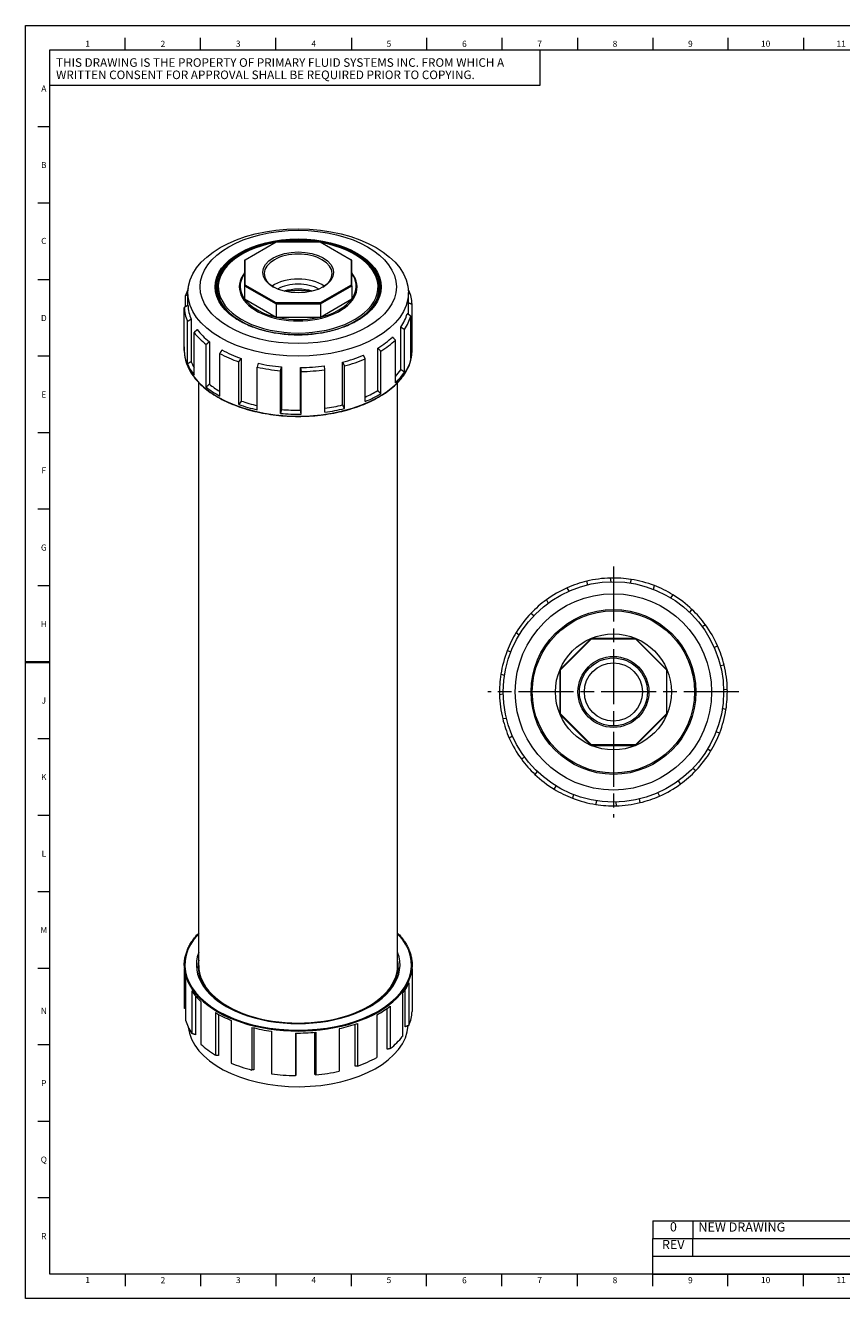
# Model space of a CAD drawing. Units: inches. Extents: x 1.2 to 66.8, y 0.5 to 42.8.
# Drawn here: x 1.2 to 27.9, y 1.2 to 42.8 of the extents above; entities that cross this region are included whole.
import ezdxf

# ---------------------------------------------------------------- set-up
doc = ezdxf.new("R2010")
doc.units = ezdxf.units.IN
doc.header["$LTSCALE"] = 4
doc.header["$MEASUREMENT"] = 0
doc.linetypes.add('CHAIN', pattern=[0.7087, 0.4724, -0.0591, 0.1181, -0.0591])
for name, color, linetype, lineweight in [('Border (ANSI)', 7, 'Continuous', 18), ('Center Mark (ANSI)', 7, 'Continuous', 18), ('Symbol (ANSI)', 7, 'Continuous', 18), ('Visible (ANSI)', 7, 'Continuous', 18), ('Visible Narrow (ANSI)', 7, 'Continuous', 18)]:
    doc.layers.add(name, color=color, linetype=linetype, lineweight=lineweight)
doc.styles.add('Note Text (ANSI)', font='Dotum.ttf')
doc.styles.add('Revision Small', font='Dotum.ttf')

# ---------------------------------------------------------------- blocks, each defined once
blk = doc.blocks.new('REVISION HISTORY')
at = {"layer": 'Symbol (ANSI)'}
for p, q in [((5.423, 0.935), (10.5, 0.935)), ((5.423, 0.935), (5.423, 0.79)), ((5.75, 0.935), (5.75, 0.79)), ((9.25, 0.935), (9.25, 0.79)), ((9.9, 0.935), (9.9, 0.79)), ((10.5, 0.935), (10.5, 0.79)), ((5.423, 0.79), (10.5, 0.79)), ((5.423, 0.645), (5.423, 0.79)), ((5.75, 0.645), (5.75, 0.79)), ((9.25, 0.645), (9.25, 0.79)), ((9.9, 0.645), (9.9, 0.79)), ((10.5, 0.645), (10.5, 0.79)), ((5.423, 0.5), (5.423, 0.645)), ((5.423, 0.645), (10.5, 0.645)), ((10.5, 0.5), (10.5, 0.645)), ((5.423, 0.5), (10.5, 0.5))]:
    blk.add_line(p, q, dxfattribs=at)
at = {"layer": 'Symbol (ANSI)', "char_height": 0.075, "attachment_point": 7, "style": 'Revision Small'}
for s, insert in [('0', (5.564, 0.825)), ('NEW DRAWING', (5.797, 0.823)), ('--', (9.519, 0.86)), ('--', (10.144, 0.86)), ('REV', (5.499, 0.68)), ('DESCRIPTION', (7.169, 0.678)), ('DATE', (9.451, 0.68)), ('NAME', (10.066, 0.68)), ('REVISION HISTORY', (7.501, 0.533))]:
    blk.add_mtext(s, dxfattribs=dict(at, insert=insert))
blk = doc.blocks.new('Borders PFS LANDSCAPE')
at = {"layer": 'Border (ANSI)'}
for p, q in [((0.3, 10.7), (16.7, 10.7)), ((0.3, 0.3), (0.3, 10.7)), ((1.115, 10.5), (1.115, 10.6)), ((1.731, 10.5), (1.731, 10.6)), ((2.346, 10.5), (2.346, 10.6)), ((2.962, 10.6), (2.962, 10.5)), ((3.577, 10.6), (3.577, 10.5)), ((4.192, 10.6), (4.192, 10.5)), ((4.808, 10.6), (4.808, 10.5)), ((5.423, 10.6), (5.423, 10.5)), ((6.038, 10.6), (6.038, 10.5)), ((6.654, 10.6), (6.654, 10.5)), ((0.5, 10.5), (16.5, 10.5)), ((0.5, 0.5), (0.5, 10.5)), ((0.5, 10.5), (4.5, 10.5)), ((0.5, 10.209), (0.5, 10.5)), ((4.5, 10.5), (4.5, 10.209)), ((4.5, 10.209), (0.5, 10.209)), ((0.4, 9.875), (0.5, 9.875)), ((0.4, 9.25), (0.5, 9.25)), ((0.4, 8.625), (0.5, 8.625)), ((0.4, 8), (0.5, 8)), ((0.4, 7.375), (0.5, 7.375)), ((0.4, 6.75), (0.5, 6.75)), ((0.4, 6.125), (0.5, 6.125)), ((0.4, 5.5), (0.5, 5.5)), ((0.4, 4.875), (0.5, 4.875)), ((0.4, 4.25), (0.5, 4.25)), ((0.4, 3.625), (0.5, 3.625)), ((0.4, 3), (0.5, 3)), ((0.4, 2.375), (0.5, 2.375)), ((0.4, 1.75), (0.5, 1.75)), ((0.4, 1.125), (0.5, 1.125)), ((16.5, 0.5), (0.5, 0.5)), ((1.115, 0.5), (1.115, 0.4)), ((1.731, 0.5), (1.731, 0.4)), ((2.346, 0.5), (2.346, 0.4)), ((2.962, 0.4), (2.962, 0.5)), ((3.577, 0.4), (3.577, 0.5)), ((4.192, 0.4), (4.192, 0.5)), ((4.808, 0.4), (4.808, 0.5)), ((5.423, 0.4), (5.423, 0.5)), ((6.038, 0.4), (6.038, 0.5)), ((6.654, 0.4), (6.654, 0.5)), ((16.7, 0.3), (0.3, 0.3))]:
    blk.add_line(p, q, dxfattribs=at)
at = {"layer": 'Border (ANSI)', "lineweight": 35}
blk.add_line((0.3, 5.5), (0.5, 5.5), dxfattribs=at)
at = {"layer": 'Border (ANSI)', "char_height": 0.05, "style": 'Note Text (ANSI)'}
for s, insert, attachment_point in [('\\fTechnic|b0|i0;\\H0.0500;1', (0.808, 10.576), 2), ('\\fTechnic|b0|i0;\\H0.0500;2', (1.423, 10.575), 2), ('\\fTechnic|b0|i0;\\H0.0500;3', (2.038, 10.576), 2), ('\\fTechnic|b0|i0;\\H0.0500;4', (2.654, 10.576), 2), ('\\fTechnic|b0|i0;\\H0.0500;5', (3.269, 10.576), 2), ('\\fTechnic|b0|i0;\\H0.0500;6', (3.885, 10.575), 2), ('\\fTechnic|b0|i0;\\H0.0500;7', (4.5, 10.576), 2), ('\\fTechnic|b0|i0;\\H0.0500;8', (5.115, 10.575), 2), ('\\fTechnic|b0|i0;\\H0.0500;9', (5.731, 10.575), 2), ('\\fTechnic|b0|i0;\\H0.0500;10', (6.346, 10.576), 2), ('\\fTechnic|b0|i0;\\H0.0500;11', (6.962, 10.576), 2), ('\\fTechnic|b0|i0;\\H0.0500;A', (0.45, 10.185), 5), ('\\fTechnic|b0|i0;\\H0.0500;B', (0.45, 9.56), 5), ('\\fTechnic|b0|i0;\\H0.0500;C', (0.45, 8.94), 5), ('\\fTechnic|b0|i0;\\H0.0500;D', (0.45, 8.31), 5), ('\\fTechnic|b0|i0;\\H0.0500;E', (0.45, 7.685), 5), ('\\fTechnic|b0|i0;\\H0.0500;F', (0.45, 7.065), 5), ('\\fTechnic|b0|i0;\\H0.0500;G', (0.45, 6.435), 5), ('\\fTechnic|b0|i0;\\H0.0500;H', (0.45, 5.81), 5), ('\\fTechnic|b0|i0;\\H0.0500;J', (0.45, 5.185), 5), ('\\fTechnic|b0|i0;\\H0.0500;K', (0.45, 4.56), 5), ('\\fTechnic|b0|i0;\\H0.0500;L', (0.45, 3.935), 5), ('\\fTechnic|b0|i0;\\H0.0500;M', (0.45, 3.31), 5), ('\\fTechnic|b0|i0;\\H0.0500;N', (0.45, 2.65), 5), ('\\fTechnic|b0|i0;\\H0.0500;P', (0.45, 2.06), 5), ('\\fTechnic|b0|i0;\\H0.0500;Q', (0.45, 1.435), 5), ('\\fTechnic|b0|i0;\\H0.0500;R', (0.45, 0.81), 5), ('\\fTechnic|b0|i0;\\H0.0500;1', (0.808, 0.476), 2), ('\\fTechnic|b0|i0;\\H0.0500;2', (1.423, 0.475), 2), ('\\fTechnic|b0|i0;\\H0.0500;3', (2.038, 0.476), 2), ('\\fTechnic|b0|i0;\\H0.0500;4', (2.654, 0.476), 2), ('\\fTechnic|b0|i0;\\H0.0500;5', (3.269, 0.476), 2), ('\\fTechnic|b0|i0;\\H0.0500;6', (3.885, 0.475), 2), ('\\fTechnic|b0|i0;\\H0.0500;7', (4.5, 0.476), 2), ('\\fTechnic|b0|i0;\\H0.0500;8', (5.115, 0.475), 2), ('\\fTechnic|b0|i0;\\H0.0500;9', (5.731, 0.475), 2), ('\\fTechnic|b0|i0;\\H0.0500;10', (6.346, 0.476), 2), ('\\fTechnic|b0|i0;\\H0.0500;11', (6.962, 0.476), 2)]:
    blk.add_mtext(s, dxfattribs=dict(at, insert=insert, attachment_point=attachment_point))
at = {"layer": 'Border (ANSI)', "insert": (0.55, 10.347), "char_height": 0.07, "width": 4.04985, "attachment_point": 4, "line_spacing_factor": 0.860529, "style": 'Note Text (ANSI)'}
blk.add_mtext('\\fTechnic|b0|i0;\\H0.0700;THIS DRAWING IS THE PROPERTY OF PRIMARY FLUID SYSTEMS INC. FROM WHICH A WRITTEN CONSENT FOR APPROVAL SHALL BE REQUIRED PRIOR TO COPYING.', dxfattribs=at)

msp = doc.modelspace()

# ---------------------------------------------------------------- linework, layer by layer
at = {"layer": 'Center Mark (ANSI)', "linetype": 'CHAIN', "ltscale": 0.952448}
for p, q in [((20.41, 25.123), (20.41, 16.922)), ((24.51, 21.022), (16.309, 21.022))]:
    msp.add_line(p, q, dxfattribs=at)
at = {"layer": 'Visible (ANSI)'}
for p, q in [((8.38, 35.144), (9.394, 35.729)), ((9.394, 35.729), (10.827, 35.729)), ((10.827, 35.729), (11.84, 35.144)), ((8.36, 35.133), (8.38, 35.144)), ((8.36, 35.133), (8.36, 34.296)), ((8.38, 34.317), (8.38, 35.144)), ((11.84, 35.144), (11.84, 34.317)), ((11.86, 35.133), (11.84, 35.144)), ((11.86, 34.296), (11.86, 35.133)), ((7.46, 33.966), (7.46, 34.224)), ((8.36, 34.296), (8.38, 34.317)), ((8.36, 34.296), (9.386, 33.704)), ((8.36, 34.296), (8.36, 33.863)), ((9.394, 33.732), (8.38, 34.317)), ((11.84, 34.317), (10.827, 33.732)), ((10.835, 33.704), (11.86, 34.296)), ((11.86, 34.296), (11.84, 34.317)), ((11.86, 34.296), (11.86, 33.863)), ((12.76, 33.966), (12.76, 34.224)), ((13.729, 34.144), (13.708, 34.152)), ((6.433, 33.973), (6.51, 33.999)), ((6.433, 33.61), (6.433, 33.973)), ((6.51, 33.652), (6.51, 34.071)), ((8.36, 33.863), (9.386, 33.271)), ((9.386, 33.704), (9.394, 33.732)), ((9.386, 33.704), (10.835, 33.704)), ((9.386, 33.704), (9.386, 33.271)), ((10.827, 33.732), (9.394, 33.732)), ((10.835, 33.704), (10.827, 33.732)), ((10.835, 33.271), (11.86, 33.863)), ((10.835, 33.704), (10.835, 33.271)), ((13.711, 33.355), (13.711, 34.071)), ((6.389, 32.195), (6.389, 33.586)), ((13.788, 31.915), (13.788, 33.306)), ((13.832, 32.302), (13.832, 33.693)), ((6.492, 31.744), (6.492, 33.135)), ((6.614, 33.202), (6.614, 31.811)), ((9.386, 33.271), (10.835, 33.271)), ((13.465, 31.551), (13.465, 32.943)), ((13.584, 31.475), (13.584, 32.867)), ((6.708, 31.376), (6.708, 32.768)), ((7.208, 32.467), (7.208, 31.076)), ((13.287, 31.127), (13.287, 32.519)), ((6.388, 32.184), (6.388, 32.248)), ((7.102, 30.983), (7.102, 32.374)), ((7.545, 30.691), (7.545, 32.083)), ((12.71, 30.868), (12.71, 32.259)), ((12.807, 30.767), (12.807, 32.158)), ((13.832, 32.302), (13.788, 32.319)), ((13.833, 32.184), (13.833, 32.248)), ((8.169, 30.414), (8.169, 31.806)), ((8.244, 31.92), (8.244, 30.528)), ((8.804, 31.76), (8.772, 31.634)), ((8.772, 30.243), (8.772, 31.634)), ((9.533, 31.517), (9.564, 31.643)), ((9.564, 31.643), (9.564, 30.251)), ((10.187, 31.619), (10.203, 31.491)), ((10.187, 30.227), (10.187, 31.619)), ((10.984, 31.551), (10.968, 31.678)), ((11.559, 31.794), (11.62, 31.675)), ((11.559, 30.403), (11.559, 31.794)), ((11.62, 30.284), (11.62, 31.675)), ((12.302, 31.903), (12.241, 32.022)), ((12.302, 30.511), (12.302, 31.903)), ((9.533, 30.125), (9.533, 31.517)), ((10.203, 30.1), (10.203, 31.491)), ((10.984, 30.159), (10.984, 31.551)), ((6.86, 12.078), (6.86, 31.131)), ((13.36, 12.078), (13.36, 31.131)), ((8.244, 30.528), (8.169, 30.414)), ((11.62, 30.284), (11.559, 30.403)), ((9.564, 30.251), (9.533, 30.125)), ((10.203, 30.1), (10.187, 30.227)), ((19.536, 24.641), (19.552, 24.519)), ((20.333, 24.622), (20.317, 24.744)), ((20.987, 24.7), (20.956, 24.581)), ((18.961, 24.319), (18.9, 24.425)), ((21.716, 24.377), (21.748, 24.496)), ((22.351, 24.199), (22.276, 24.101)), ((18.218, 24.031), (18.279, 23.925)), ((22.901, 23.622), (22.975, 23.719)), ((17.81, 23.513), (17.713, 23.588)), ((17.233, 22.963), (17.331, 22.889)), ((23.418, 23.214), (23.312, 23.153)), ((19.685, 22.772), (18.66, 21.747)), ((18.68, 21.739), (19.693, 22.752)), ((21.134, 22.772), (19.685, 22.772)), ((19.685, 22.772), (19.693, 22.752)), ((19.693, 22.752), (21.126, 22.752)), ((21.134, 22.772), (21.126, 22.752)), ((21.126, 22.752), (22.14, 21.739)), ((22.16, 21.747), (21.134, 22.772)), ((23.706, 22.471), (23.812, 22.532)), ((17.055, 22.329), (16.936, 22.361)), ((18.66, 21.747), (18.68, 21.739)), ((18.66, 21.747), (18.66, 20.298)), ((18.68, 20.306), (18.68, 21.739)), ((22.14, 21.739), (22.16, 21.747)), ((22.14, 21.739), (22.14, 20.306)), ((22.16, 20.298), (22.16, 21.747)), ((24.028, 21.896), (23.906, 21.88)), ((16.732, 21.6), (16.851, 21.568)), ((16.81, 20.946), (16.688, 20.93)), ((24.009, 21.099), (24.131, 21.115)), ((24.087, 20.445), (23.968, 20.476)), ((16.791, 20.149), (16.913, 20.165)), ((18.66, 20.298), (18.68, 20.306)), ((18.66, 20.298), (19.685, 19.272)), ((19.693, 19.292), (18.68, 20.306)), ((22.14, 20.306), (21.126, 19.292)), ((21.134, 19.272), (22.16, 20.298)), ((22.16, 20.298), (22.14, 20.306)), ((17.113, 19.574), (17.007, 19.513)), ((23.765, 19.716), (23.883, 19.684)), ((19.685, 19.272), (19.693, 19.292)), ((19.685, 19.272), (21.134, 19.272)), ((21.126, 19.292), (19.693, 19.292)), ((21.134, 19.272), (21.126, 19.292)), ((23.586, 19.081), (23.489, 19.156)), ((17.401, 18.831), (17.507, 18.892)), ((17.919, 18.423), (17.844, 18.325)), ((23.009, 18.531), (23.107, 18.457)), ((18.469, 17.846), (18.543, 17.943)), ((22.601, 18.014), (22.54, 18.12)), ((19.103, 17.667), (19.071, 17.549)), ((21.283, 17.404), (21.267, 17.526)), ((21.858, 17.726), (21.919, 17.62)), ((19.832, 17.345), (19.864, 17.464)), ((20.486, 17.423), (20.502, 17.301)), ((6.388, 12.088), (6.388, 12.024)), ((13.833, 12.088), (13.833, 12.024)), ((6.389, 11.97), (6.389, 10.686)), ((6.433, 11.69), (6.433, 10.299)), ((6.862, 11.956), (6.862, 12.007)), ((13.358, 11.892), (13.358, 11.928)), ((13.832, 11.97), (13.832, 10.579)), ((6.637, 11.251), (6.637, 9.86)), ((6.973, 11.577), (6.973, 11.537)), ((13.607, 10.08), (13.607, 11.287)), ((13.729, 11.52), (13.729, 10.128)), ((6.755, 11.093), (6.755, 9.82)), ((6.934, 10.903), (6.934, 9.512)), ((13.513, 11.152), (13.513, 9.761)), ((6.433, 10.662), (6.389, 10.686)), ((7.413, 10.543), (7.413, 9.151)), ((7.511, 10.486), (7.511, 9.137)), ((12.676, 10.467), (12.676, 9.075)), ((13.013, 9.345), (13.013, 10.678)), ((13.119, 10.759), (13.119, 9.367)), ((7.919, 10.287), (7.919, 8.895)), ((8.601, 10.06), (8.601, 8.668)), ((8.662, 10.044), (8.662, 8.672)), ((11.449, 10.018), (11.449, 8.627)), ((11.977, 8.797), (11.977, 10.164)), ((12.051, 10.19), (12.051, 8.799)), ((9.237, 9.935), (9.237, 8.543)), ((10.018, 9.875), (10.018, 8.484)), ((10.034, 9.875), (10.034, 8.497)), ((10.656, 8.52), (10.656, 9.898)), ((10.688, 9.901), (10.688, 8.509))]:
    msp.add_line(p, q, dxfattribs=at)
at = {"layer": 'Visible (ANSI)', "flags": 128}
for points in [[(9.356, 35.707), (9.306, 35.698), (9.255, 35.689), (9.206, 35.679), (9.156, 35.668), (9.107, 35.657), (9.059, 35.645), (9.011, 35.632), (8.963, 35.619), (8.916, 35.606), (8.869, 35.592), (8.823, 35.577), (8.777, 35.562), (8.732, 35.546), (8.687, 35.53), (8.643, 35.513), (8.599, 35.496), (8.556, 35.478), (8.513, 35.46), (8.472, 35.441), (8.431, 35.422), (8.39, 35.402), (8.35, 35.382), (8.311, 35.361), (8.273, 35.34), (8.235, 35.319), (8.198, 35.297), (8.162, 35.274), (8.126, 35.251), (8.092, 35.228), (8.058, 35.204), (8.025, 35.18), (7.993, 35.156), (7.961, 35.131), (7.931, 35.106), (7.901, 35.08), (7.872, 35.054), (7.844, 35.028), (7.817, 35.001), (7.791, 34.974), (7.766, 34.947), (7.742, 34.919), (7.718, 34.891), (7.696, 34.863), (7.674, 34.835), (7.654, 34.806), (7.634, 34.777), (7.616, 34.748), (7.598, 34.718), (7.582, 34.689), (7.566, 34.659), (7.552, 34.628), (7.538, 34.598), (7.526, 34.568), (7.515, 34.537), (7.504, 34.506), (7.495, 34.475), (7.487, 34.444), (7.48, 34.413), (7.474, 34.382), (7.469, 34.35), (7.465, 34.319), (7.463, 34.287), (7.461, 34.256), (7.46, 34.224)], [(10.724, 35.729), (10.648, 35.739), (10.572, 35.748), (10.496, 35.755), (10.419, 35.761), (10.342, 35.765), (10.265, 35.769), (10.188, 35.77), (10.11, 35.771), (10.033, 35.77), (9.956, 35.769), (9.879, 35.765), (9.802, 35.761), (9.725, 35.755), (9.648, 35.748), (9.572, 35.739), (9.497, 35.729)], [(12.76, 34.224), (12.76, 34.256), (12.758, 34.287), (12.755, 34.319), (12.752, 34.35), (12.747, 34.382), (12.741, 34.413), (12.734, 34.444), (12.725, 34.475), (12.716, 34.506), (12.706, 34.537), (12.695, 34.568), (12.682, 34.598), (12.669, 34.628), (12.655, 34.659), (12.639, 34.689), (12.623, 34.718), (12.605, 34.748), (12.587, 34.777), (12.567, 34.806), (12.547, 34.835), (12.525, 34.863), (12.503, 34.891), (12.479, 34.919), (12.455, 34.947), (12.43, 34.974), (12.404, 35.001), (12.377, 35.028), (12.349, 35.054), (12.32, 35.08), (12.29, 35.106), (12.26, 35.131), (12.228, 35.156), (12.196, 35.18), (12.163, 35.204), (12.129, 35.228), (12.094, 35.251), (12.059, 35.274), (12.023, 35.297), (11.986, 35.319), (11.948, 35.34), (11.91, 35.361), (11.871, 35.382), (11.831, 35.402), (11.79, 35.422), (11.749, 35.441), (11.707, 35.46), (11.665, 35.478), (11.622, 35.496), (11.578, 35.513), (11.534, 35.53), (11.489, 35.546), (11.444, 35.562), (11.398, 35.577), (11.352, 35.592), (11.305, 35.606), (11.258, 35.619), (11.21, 35.632), (11.162, 35.645), (11.113, 35.657), (11.064, 35.668), (11.015, 35.679), (10.965, 35.689), (10.915, 35.698), (10.865, 35.707)], [(7.417, 34.241), (7.418, 34.203), (7.421, 34.165), (7.425, 34.128), (7.43, 34.09), (7.438, 34.053), (7.446, 34.016), (7.457, 33.979), (7.469, 33.942), (7.482, 33.905), (7.497, 33.868), (7.514, 33.831), (7.532, 33.795), (7.552, 33.759), (7.573, 33.723), (7.596, 33.688), (7.62, 33.653), (7.646, 33.618), (7.674, 33.584), (7.702, 33.55), (7.733, 33.516), (7.764, 33.483), (7.797, 33.45), (7.832, 33.417), (7.868, 33.386), (7.905, 33.354), (7.944, 33.323), (7.984, 33.293), (8.025, 33.263), (8.067, 33.234), (8.111, 33.206), (8.156, 33.178), (8.202, 33.15), (8.249, 33.124), (8.298, 33.098), (8.347, 33.073), (8.398, 33.048), (8.45, 33.024), (8.502, 33.001), (8.556, 32.979), (8.61, 32.957), (8.666, 32.936), (8.722, 32.916), (8.779, 32.897), (8.837, 32.878), (8.896, 32.861), (8.956, 32.844), (9.016, 32.828), (9.077, 32.813), (9.138, 32.799), (9.201, 32.785), (9.263, 32.773), (9.326, 32.761), (9.39, 32.751), (9.454, 32.741), (9.519, 32.732), (9.583, 32.724), (9.649, 32.717), (9.714, 32.711), (9.78, 32.706), (9.846, 32.702), (9.912, 32.699), (9.978, 32.696), (10.044, 32.695), (10.11, 32.694), (10.177, 32.695), (10.243, 32.696), (10.309, 32.699), (10.375, 32.702), (10.441, 32.706), (10.507, 32.711), (10.572, 32.717), (10.637, 32.724), (10.702, 32.732), (10.767, 32.741), (10.831, 32.751), (10.894, 32.761), (10.958, 32.773), (11.02, 32.785), (11.082, 32.799), (11.144, 32.813), (11.205, 32.828), (11.265, 32.844), (11.325, 32.861), (11.383, 32.878), (11.441, 32.897), (11.499, 32.916), (11.555, 32.936), (11.61, 32.957), (11.665, 32.979), (11.719, 33.001), (11.771, 33.024), (11.823, 33.048), (11.873, 33.072), (11.923, 33.098), (11.971, 33.124), (12.019, 33.15), (12.065, 33.178), (12.11, 33.206), (12.153, 33.234), (12.196, 33.263), (12.237, 33.293), (12.277, 33.323), (12.316, 33.354), (12.353, 33.386), (12.389, 33.417), (12.423, 33.45), (12.457, 33.483), (12.488, 33.516), (12.519, 33.55), (12.547, 33.584), (12.575, 33.618), (12.6, 33.653), (12.625, 33.688), (12.648, 33.723), (12.669, 33.759), (12.689, 33.795), (12.707, 33.831), (12.724, 33.868), (12.739, 33.905), (12.752, 33.942), (12.764, 33.979), (12.775, 34.016), (12.783, 34.053), (12.791, 34.09), (12.796, 34.128), (12.8, 34.165), (12.803, 34.203), (12.803, 34.241)], [(7.46, 34.139), (7.448, 34.096), (7.438, 34.053)], [(12.783, 34.053), (12.773, 34.096), (12.76, 34.139)], [(13.711, 33.741), (13.716, 33.739), (13.721, 33.737), (13.726, 33.735), (13.731, 33.733), (13.736, 33.731), (13.741, 33.729), (13.746, 33.727), (13.751, 33.725), (13.756, 33.723), (13.761, 33.721), (13.766, 33.719), (13.771, 33.717), (13.776, 33.715), (13.781, 33.713), (13.786, 33.711), (13.791, 33.709), (13.796, 33.707), (13.801, 33.705), (13.806, 33.703), (13.811, 33.701), (13.816, 33.699), (13.821, 33.697), (13.827, 33.695), (13.832, 33.693)], [(6.511, 33.653), (6.506, 33.65), (6.501, 33.647), (6.496, 33.645), (6.491, 33.642), (6.486, 33.639), (6.481, 33.636), (6.476, 33.634), (6.471, 33.631), (6.466, 33.628), (6.461, 33.625), (6.455, 33.623), (6.45, 33.62), (6.445, 33.617), (6.44, 33.614), (6.435, 33.611), (6.43, 33.609), (6.425, 33.606), (6.42, 33.603), (6.415, 33.6), (6.41, 33.597), (6.405, 33.595), (6.399, 33.592), (6.394, 33.589), (6.389, 33.586)], [(13.788, 33.306), (13.783, 33.309), (13.778, 33.313), (13.773, 33.316), (13.768, 33.319), (13.763, 33.322), (13.758, 33.325), (13.753, 33.329), (13.748, 33.332), (13.743, 33.335), (13.738, 33.338), (13.733, 33.341), (13.728, 33.344), (13.723, 33.348), (13.718, 33.351), (13.713, 33.354), (13.708, 33.357), (13.703, 33.36), (13.698, 33.363), (13.694, 33.366), (13.689, 33.37), (13.684, 33.373), (13.679, 33.376), (13.674, 33.379), (13.669, 33.382)], [(6.492, 33.135), (6.497, 33.138), (6.502, 33.141), (6.507, 33.144), (6.512, 33.147), (6.518, 33.149), (6.523, 33.152), (6.528, 33.155), (6.533, 33.158), (6.538, 33.161), (6.543, 33.163), (6.548, 33.166), (6.553, 33.169), (6.558, 33.172), (6.563, 33.175), (6.568, 33.177), (6.573, 33.18), (6.578, 33.183), (6.584, 33.186), (6.589, 33.188), (6.594, 33.191), (6.599, 33.194), (6.604, 33.197), (6.609, 33.199), (6.614, 33.202)], [(13.465, 32.943), (13.47, 32.94), (13.475, 32.937), (13.48, 32.934), (13.485, 32.93), (13.49, 32.927), (13.495, 32.924), (13.5, 32.921), (13.505, 32.918), (13.509, 32.915), (13.514, 32.912), (13.519, 32.908), (13.524, 32.905), (13.529, 32.902), (13.534, 32.899), (13.539, 32.896), (13.544, 32.893), (13.549, 32.889), (13.554, 32.886), (13.559, 32.883), (13.564, 32.88), (13.569, 32.877), (13.574, 32.873), (13.579, 32.87), (13.584, 32.867)], [(6.814, 32.861), (6.81, 32.857), (6.805, 32.853), (6.801, 32.85), (6.797, 32.846), (6.792, 32.842), (6.788, 32.838), (6.784, 32.834), (6.779, 32.83), (6.775, 32.826), (6.77, 32.823), (6.766, 32.819), (6.761, 32.815), (6.757, 32.811), (6.753, 32.807), (6.748, 32.803), (6.744, 32.799), (6.739, 32.795), (6.735, 32.792), (6.73, 32.788), (6.726, 32.784), (6.721, 32.78), (6.717, 32.776), (6.712, 32.772), (6.708, 32.768)], [(7.102, 32.374), (7.106, 32.378), (7.111, 32.382), (7.115, 32.386), (7.12, 32.39), (7.124, 32.394), (7.128, 32.398), (7.133, 32.402), (7.137, 32.406), (7.142, 32.41), (7.146, 32.413), (7.151, 32.417), (7.155, 32.421), (7.16, 32.425), (7.164, 32.429), (7.168, 32.433), (7.173, 32.437), (7.177, 32.44), (7.182, 32.444), (7.186, 32.448), (7.19, 32.452), (7.195, 32.456), (7.199, 32.46), (7.204, 32.463), (7.208, 32.467)], [(13.287, 32.519), (13.283, 32.523), (13.279, 32.528), (13.274, 32.532), (13.27, 32.536), (13.266, 32.54), (13.262, 32.545), (13.258, 32.549), (13.254, 32.553), (13.25, 32.557), (13.246, 32.561), (13.242, 32.566), (13.238, 32.57), (13.234, 32.574), (13.23, 32.578), (13.226, 32.582), (13.221, 32.587), (13.217, 32.591), (13.213, 32.595), (13.209, 32.599), (13.205, 32.603), (13.201, 32.607), (13.197, 32.611), (13.193, 32.616), (13.189, 32.62)], [(6.388, 32.184), (6.389, 32.13), (6.393, 32.077), (6.398, 32.024), (6.406, 31.971), (6.416, 31.918), (6.429, 31.865), (6.443, 31.813), (6.46, 31.76), (6.479, 31.708), (6.501, 31.656), (6.524, 31.605), (6.55, 31.554), (6.577, 31.503), (6.607, 31.453), (6.639, 31.403), (6.674, 31.354), (6.71, 31.305), (6.748, 31.257), (6.788, 31.21), (6.831, 31.163), (6.875, 31.116), (6.921, 31.07), (6.969, 31.025), (7.019, 30.981), (7.071, 30.937), (7.124, 30.895), (7.18, 30.853), (7.237, 30.811), (7.296, 30.771), (7.356, 30.731), (7.419, 30.693), (7.482, 30.655), (7.548, 30.618), (7.615, 30.582), (7.683, 30.547), (7.753, 30.513), (7.824, 30.48), (7.897, 30.448), (7.971, 30.418), (8.046, 30.388), (8.123, 30.359), (8.2, 30.331), (8.279, 30.305), (8.359, 30.28), (8.44, 30.255), (8.522, 30.232), (8.605, 30.21), (8.689, 30.189), (8.774, 30.17), (8.859, 30.152), (8.945, 30.134), (9.032, 30.119), (9.12, 30.104), (9.208, 30.09), (9.297, 30.078), (9.386, 30.067), (9.475, 30.058), (9.565, 30.049), (9.656, 30.042), (9.746, 30.037), (9.837, 30.032), (9.928, 30.029), (10.019, 30.027), (10.11, 30.026), (10.202, 30.027), (10.293, 30.029), (10.384, 30.032), (10.474, 30.037), (10.565, 30.042), (10.655, 30.049), (10.745, 30.058), (10.835, 30.067), (10.924, 30.078), (11.013, 30.09), (11.101, 30.104), (11.189, 30.119), (11.276, 30.134), (11.362, 30.152), (11.447, 30.17), (11.532, 30.189), (11.616, 30.21), (11.699, 30.232), (11.781, 30.255), (11.862, 30.28), (11.942, 30.305), (12.02, 30.331), (12.098, 30.359), (12.175, 30.388), (12.25, 30.418), (12.324, 30.448), (12.396, 30.48), (12.468, 30.513), (12.538, 30.547), (12.606, 30.582), (12.673, 30.618), (12.738, 30.655), (12.802, 30.693), (12.864, 30.731), (12.925, 30.771), (12.984, 30.811), (13.041, 30.853), (13.097, 30.895), (13.15, 30.937), (13.202, 30.981), (13.252, 31.025), (13.3, 31.07), (13.346, 31.116), (13.39, 31.163), (13.433, 31.21), (13.473, 31.257), (13.511, 31.305), (13.547, 31.354), (13.581, 31.403), (13.613, 31.453), (13.643, 31.503), (13.671, 31.554), (13.697, 31.605), (13.72, 31.656), (13.742, 31.708), (13.761, 31.76), (13.777, 31.813), (13.792, 31.865), (13.805, 31.918), (13.815, 31.971), (13.823, 32.024), (13.828, 32.077), (13.832, 32.13), (13.833, 32.184)], [(7.619, 32.196), (7.616, 32.192), (7.613, 32.187), (7.61, 32.182), (7.607, 32.178), (7.604, 32.173), (7.601, 32.168), (7.598, 32.164), (7.595, 32.159), (7.592, 32.154), (7.589, 32.149), (7.585, 32.145), (7.582, 32.14), (7.579, 32.135), (7.576, 32.13), (7.573, 32.126), (7.57, 32.121), (7.567, 32.116), (7.564, 32.111), (7.56, 32.107), (7.557, 32.102), (7.554, 32.097), (7.551, 32.092), (7.548, 32.087), (7.545, 32.083)], [(12.71, 32.259), (12.714, 32.255), (12.718, 32.251), (12.722, 32.247), (12.726, 32.243), (12.73, 32.238), (12.734, 32.234), (12.738, 32.23), (12.742, 32.226), (12.746, 32.222), (12.75, 32.217), (12.754, 32.213), (12.758, 32.209), (12.762, 32.205), (12.766, 32.201), (12.771, 32.197), (12.775, 32.192), (12.779, 32.188), (12.783, 32.184), (12.787, 32.18), (12.791, 32.175), (12.795, 32.171), (12.799, 32.167), (12.803, 32.163), (12.807, 32.158)], [(6.614, 31.811), (6.609, 31.808), (6.604, 31.805), (6.599, 31.802), (6.594, 31.8), (6.589, 31.797), (6.584, 31.794), (6.579, 31.791), (6.573, 31.789), (6.568, 31.786), (6.563, 31.783), (6.558, 31.78), (6.553, 31.778), (6.548, 31.775), (6.543, 31.772), (6.538, 31.769), (6.533, 31.766), (6.528, 31.764), (6.523, 31.761), (6.518, 31.758), (6.512, 31.755), (6.507, 31.752), (6.502, 31.749), (6.497, 31.747), (6.492, 31.744)], [(8.169, 31.806), (8.173, 31.811), (8.176, 31.815), (8.179, 31.82), (8.182, 31.825), (8.185, 31.83), (8.188, 31.835), (8.191, 31.839), (8.195, 31.844), (8.198, 31.849), (8.201, 31.854), (8.204, 31.858), (8.207, 31.863), (8.21, 31.868), (8.213, 31.873), (8.216, 31.877), (8.219, 31.882), (8.223, 31.887), (8.226, 31.892), (8.229, 31.896), (8.232, 31.901), (8.235, 31.906), (8.238, 31.91), (8.241, 31.915), (8.244, 31.92)], [(13.584, 31.475), (13.579, 31.479), (13.574, 31.482), (13.569, 31.485), (13.564, 31.488), (13.559, 31.491), (13.554, 31.495), (13.549, 31.498), (13.544, 31.501), (13.539, 31.504), (13.534, 31.507), (13.529, 31.511), (13.524, 31.514), (13.519, 31.517), (13.514, 31.52), (13.509, 31.523), (13.504, 31.526), (13.5, 31.529), (13.495, 31.533), (13.49, 31.536), (13.485, 31.539), (13.48, 31.542), (13.475, 31.545), (13.47, 31.548), (13.465, 31.551)], [(7.208, 31.076), (7.204, 31.072), (7.199, 31.068), (7.195, 31.064), (7.19, 31.06), (7.186, 31.057), (7.182, 31.053), (7.177, 31.049), (7.173, 31.045), (7.168, 31.041), (7.164, 31.037), (7.16, 31.033), (7.155, 31.03), (7.151, 31.026), (7.146, 31.022), (7.142, 31.018), (7.137, 31.014), (7.133, 31.01), (7.129, 31.006), (7.124, 31.002), (7.12, 30.998), (7.115, 30.995), (7.111, 30.991), (7.106, 30.987), (7.102, 30.983)], [(12.807, 30.767), (12.803, 30.771), (12.799, 30.775), (12.795, 30.78), (12.791, 30.784), (12.787, 30.788), (12.783, 30.792), (12.779, 30.797), (12.775, 30.801), (12.77, 30.805), (12.766, 30.809), (12.762, 30.813), (12.758, 30.818), (12.754, 30.822), (12.75, 30.826), (12.746, 30.83), (12.742, 30.834), (12.738, 30.838), (12.734, 30.843), (12.73, 30.847), (12.726, 30.851), (12.722, 30.855), (12.718, 30.859), (12.714, 30.863), (12.71, 30.868)], [(6.388, 12.088), (6.388, 12.123), (6.39, 12.157), (6.392, 12.192), (6.396, 12.226), (6.4, 12.26), (6.405, 12.295), (6.411, 12.329), (6.418, 12.363), (6.426, 12.397), (6.435, 12.431), (6.445, 12.465), (6.456, 12.499), (6.468, 12.533), (6.48, 12.566), (6.494, 12.6), (6.508, 12.633), (6.524, 12.666), (6.54, 12.699), (6.557, 12.732), (6.575, 12.765), (6.594, 12.798), (6.614, 12.83), (6.635, 12.862), (6.657, 12.894), (6.679, 12.926), (6.702, 12.957), (6.727, 12.988), (6.752, 13.02), (6.778, 13.05), (6.804, 13.081), (6.832, 13.111), (6.86, 13.141)], [(13.36, 13.141), (13.389, 13.111), (13.416, 13.081), (13.443, 13.05), (13.469, 13.02), (13.494, 12.988), (13.518, 12.957), (13.542, 12.926), (13.564, 12.894), (13.586, 12.862), (13.607, 12.83), (13.626, 12.798), (13.645, 12.765), (13.664, 12.732), (13.681, 12.699), (13.697, 12.666), (13.712, 12.633), (13.727, 12.6), (13.741, 12.566), (13.753, 12.533), (13.765, 12.499), (13.776, 12.465), (13.786, 12.431), (13.795, 12.397), (13.803, 12.363), (13.81, 12.329), (13.816, 12.295), (13.821, 12.26), (13.825, 12.226), (13.829, 12.192), (13.831, 12.157), (13.832, 12.123), (13.833, 12.088)], [(6.844, 12.003), (6.844, 12.009), (6.845, 12.015), (6.845, 12.02), (6.845, 12.026), (6.846, 12.032), (6.846, 12.038), (6.847, 12.044), (6.847, 12.05), (6.848, 12.056), (6.849, 12.062), (6.849, 12.068), (6.85, 12.073), (6.851, 12.079), (6.851, 12.085), (6.852, 12.091), (6.853, 12.097), (6.854, 12.103), (6.855, 12.109), (6.855, 12.115), (6.856, 12.12), (6.857, 12.126), (6.858, 12.132), (6.859, 12.138), (6.86, 12.144)], [(13.36, 12.084), (13.361, 12.079), (13.362, 12.074), (13.363, 12.07), (13.364, 12.065), (13.364, 12.06), (13.365, 12.056), (13.366, 12.051), (13.366, 12.046), (13.367, 12.042), (13.368, 12.037), (13.368, 12.032), (13.369, 12.028), (13.37, 12.023), (13.37, 12.018), (13.371, 12.014), (13.371, 12.009), (13.372, 12.004), (13.372, 12), (13.373, 11.995), (13.373, 11.99), (13.374, 11.985), (13.374, 11.981), (13.374, 11.976), (13.375, 11.971)], [(6.973, 11.537), (6.964, 11.556), (6.955, 11.576), (6.947, 11.595), (6.939, 11.615), (6.932, 11.634), (6.924, 11.654), (6.918, 11.673), (6.911, 11.693), (6.905, 11.713), (6.9, 11.733), (6.894, 11.752), (6.89, 11.772), (6.885, 11.792), (6.881, 11.812), (6.877, 11.832), (6.874, 11.852), (6.871, 11.872), (6.869, 11.892), (6.867, 11.912), (6.865, 11.932), (6.864, 11.952), (6.863, 11.972), (6.862, 11.992), (6.862, 12.012)], [(6.862, 11.956), (6.862, 11.949), (6.862, 11.942), (6.863, 11.935), (6.863, 11.928), (6.863, 11.921), (6.863, 11.915), (6.863, 11.908), (6.864, 11.901), (6.864, 11.894), (6.865, 11.887), (6.865, 11.88), (6.866, 11.873), (6.866, 11.866), (6.867, 11.859), (6.867, 11.852), (6.868, 11.845), (6.869, 11.839), (6.87, 11.832), (6.871, 11.825), (6.871, 11.818), (6.872, 11.811), (6.873, 11.804), (6.874, 11.797), (6.875, 11.79)], [(6.878, 11.886), (6.88, 11.873), (6.882, 11.86), (6.885, 11.847), (6.887, 11.834), (6.89, 11.821), (6.893, 11.808), (6.896, 11.795), (6.9, 11.782), (6.903, 11.769), (6.907, 11.756), (6.911, 11.743), (6.914, 11.73), (6.919, 11.717), (6.923, 11.705), (6.927, 11.692), (6.932, 11.679), (6.936, 11.666), (6.941, 11.653), (6.946, 11.641), (6.951, 11.628), (6.957, 11.615), (6.962, 11.602), (6.968, 11.59), (6.973, 11.577)], [(6.935, 11.67), (6.936, 11.664), (6.938, 11.659), (6.939, 11.653), (6.94, 11.648), (6.942, 11.642), (6.943, 11.636), (6.944, 11.631), (6.946, 11.625), (6.947, 11.62), (6.949, 11.614), (6.951, 11.609), (6.952, 11.603), (6.954, 11.598), (6.955, 11.592), (6.957, 11.586), (6.959, 11.581), (6.96, 11.575), (6.962, 11.57), (6.964, 11.564), (6.966, 11.559), (6.968, 11.553), (6.969, 11.548), (6.971, 11.542), (6.973, 11.537)], [(13.244, 11.522), (13.253, 11.542), (13.262, 11.562), (13.27, 11.582), (13.278, 11.602), (13.286, 11.622), (13.293, 11.643), (13.3, 11.663), (13.307, 11.683), (13.313, 11.704), (13.319, 11.724), (13.324, 11.744), (13.329, 11.765), (13.333, 11.785), (13.338, 11.806), (13.341, 11.826), (13.345, 11.847), (13.348, 11.868), (13.351, 11.888), (13.353, 11.909), (13.355, 11.93), (13.356, 11.95), (13.357, 11.971), (13.358, 11.992), (13.358, 12.012)], [(13.357, 11.974), (13.358, 11.968), (13.358, 11.962), (13.358, 11.956), (13.358, 11.95), (13.358, 11.943), (13.358, 11.937), (13.358, 11.931), (13.358, 11.925), (13.358, 11.919), (13.358, 11.913), (13.358, 11.906), (13.358, 11.9), (13.358, 11.894), (13.358, 11.888), (13.357, 11.882), (13.357, 11.876), (13.357, 11.869), (13.357, 11.863), (13.356, 11.857), (13.356, 11.851), (13.355, 11.845), (13.355, 11.839), (13.354, 11.832), (13.354, 11.826)], [(13.357, 11.844), (13.358, 11.846), (13.358, 11.848), (13.358, 11.85), (13.358, 11.852), (13.358, 11.854), (13.358, 11.856), (13.358, 11.858), (13.358, 11.86), (13.358, 11.862), (13.358, 11.864), (13.358, 11.866), (13.358, 11.868), (13.358, 11.87), (13.358, 11.872), (13.358, 11.874), (13.358, 11.876), (13.358, 11.878), (13.358, 11.88), (13.358, 11.882), (13.358, 11.884), (13.358, 11.886), (13.358, 11.888), (13.358, 11.89), (13.358, 11.892)], [(13.729, 10.128), (13.724, 10.126), (13.719, 10.124), (13.714, 10.122), (13.708, 10.12), (13.703, 10.118), (13.698, 10.116), (13.693, 10.114), (13.688, 10.112), (13.683, 10.11), (13.678, 10.108), (13.673, 10.106), (13.668, 10.104), (13.663, 10.102), (13.658, 10.1), (13.652, 10.098), (13.647, 10.096), (13.642, 10.094), (13.637, 10.092), (13.632, 10.09), (13.627, 10.088), (13.622, 10.086), (13.617, 10.084), (13.612, 10.082), (13.607, 10.08)], [(6.755, 9.82), (6.751, 9.822), (6.746, 9.824), (6.741, 9.825), (6.736, 9.827), (6.731, 9.829), (6.726, 9.83), (6.721, 9.832), (6.716, 9.833), (6.711, 9.835), (6.706, 9.837), (6.702, 9.838), (6.697, 9.84), (6.692, 9.842), (6.687, 9.843), (6.682, 9.845), (6.677, 9.846), (6.672, 9.848), (6.667, 9.85), (6.662, 9.851), (6.657, 9.853), (6.652, 9.855), (6.647, 9.856), (6.642, 9.858), (6.637, 9.86)], [(13.119, 9.367), (13.115, 9.366), (13.11, 9.365), (13.106, 9.364), (13.101, 9.363), (13.097, 9.362), (13.092, 9.361), (13.088, 9.36), (13.083, 9.36), (13.079, 9.359), (13.075, 9.358), (13.07, 9.357), (13.066, 9.356), (13.061, 9.355), (13.057, 9.354), (13.052, 9.353), (13.048, 9.352), (13.044, 9.351), (13.039, 9.35), (13.035, 9.349), (13.03, 9.349), (13.026, 9.348), (13.022, 9.347), (13.017, 9.346), (13.013, 9.345)], [(7.511, 9.137), (7.507, 9.137), (7.503, 9.138), (7.499, 9.138), (7.495, 9.139), (7.491, 9.14), (7.487, 9.14), (7.483, 9.141), (7.479, 9.141), (7.475, 9.142), (7.471, 9.143), (7.467, 9.143), (7.462, 9.144), (7.458, 9.144), (7.454, 9.145), (7.45, 9.146), (7.446, 9.146), (7.442, 9.147), (7.438, 9.147), (7.434, 9.148), (7.43, 9.149), (7.426, 9.149), (7.422, 9.15), (7.418, 9.15), (7.413, 9.151)], [(12.051, 8.799), (12.048, 8.798), (12.045, 8.798), (12.042, 8.798), (12.039, 8.798), (12.036, 8.798), (12.033, 8.798), (12.029, 8.798), (12.026, 8.798), (12.023, 8.798), (12.02, 8.798), (12.017, 8.798), (12.014, 8.798), (12.011, 8.798), (12.008, 8.798), (12.004, 8.798), (12.001, 8.798), (11.998, 8.798), (11.995, 8.798), (11.992, 8.797), (11.989, 8.797), (11.986, 8.797), (11.983, 8.797), (11.98, 8.797), (11.977, 8.797)], [(8.662, 8.672), (8.659, 8.672), (8.657, 8.671), (8.654, 8.671), (8.652, 8.671), (8.649, 8.671), (8.647, 8.671), (8.644, 8.671), (8.642, 8.671), (8.639, 8.67), (8.637, 8.67), (8.634, 8.67), (8.631, 8.67), (8.629, 8.67), (8.626, 8.67), (8.624, 8.669), (8.621, 8.669), (8.619, 8.669), (8.616, 8.669), (8.614, 8.669), (8.611, 8.669), (8.608, 8.668), (8.606, 8.668), (8.603, 8.668), (8.601, 8.668)], [(10.034, 8.497), (10.033, 8.496), (10.032, 8.496), (10.032, 8.495), (10.031, 8.495), (10.03, 8.494), (10.03, 8.493), (10.029, 8.493), (10.028, 8.492), (10.028, 8.492), (10.027, 8.491), (10.026, 8.491), (10.026, 8.49), (10.025, 8.49), (10.024, 8.489), (10.024, 8.489), (10.023, 8.488), (10.022, 8.488), (10.022, 8.487), (10.021, 8.487), (10.02, 8.486), (10.02, 8.485), (10.019, 8.485), (10.018, 8.484), (10.018, 8.484)], [(10.688, 8.509), (10.687, 8.51), (10.685, 8.51), (10.684, 8.511), (10.683, 8.511), (10.681, 8.512), (10.68, 8.512), (10.679, 8.512), (10.677, 8.513), (10.676, 8.513), (10.675, 8.514), (10.673, 8.514), (10.672, 8.515), (10.671, 8.515), (10.67, 8.516), (10.668, 8.516), (10.667, 8.517), (10.666, 8.517), (10.664, 8.517), (10.663, 8.518), (10.662, 8.518), (10.66, 8.519), (10.659, 8.519), (10.658, 8.52), (10.656, 8.52)]]:
    msp.add_lwpolyline(points, dxfattribs=at)
at = {"layer": 'Visible (ANSI)'}
for radius in [3.6, 3.207, 2.693, 2.65, 1.894, 1.159, 1.109, 0.95]:
    msp.add_circle((20.41, 21.022), radius, dxfattribs=at)
for start, end in [(103.5712, 113.9288), (91.4288, 103.5712), (81.0712, 91.4288), (68.9288, 81.0712), (113.9288, 126.0712), (58.5712, 68.9288), (46.4288, 58.5712), (126.0712, 136.4288), (36.0712, 46.4288), (136.4288, 148.5712), (148.5712, 158.9288), (23.9288, 36.0712), (13.5712, 23.9288), (158.9288, 171.0712), (1.4288, 13.5712), (171.0712, 181.4288), (181.4288, 193.5712), (351.0712, 1.4288), (338.9288, 351.0712), (193.5712, 203.9288), (328.5712, 338.9288), (203.9288, 216.0712), (216.0712, 226.4288), (316.4288, 328.5712), (226.4288, 238.5712), (306.0712, 316.4288), (293.9288, 306.0712), (238.5712, 248.9288), (248.9288, 261.0712), (283.5712, 293.9288), (261.0712, 271.4288), (271.4288, 283.5712)]:
    msp.add_arc((20.41, 21.022), 3.722, start, end, dxfattribs=at)
for centre, major_axis in [((10.11, 34.071), (3.6, 0)), ((10.11, 34.257), (3.207, 0)), ((10.11, 34.73), (-1.159, 0))]:
    msp.add_ellipse(centre, major_axis=major_axis, ratio=0.57735, dxfattribs=at)
for centre, major_axis, start_param, end_param in [((10.11, 34.69), (-1.109, 0), 2.378483, 7.046295), ((10.11, 34.281), (-1.894, 0), 5.890469, 9.817494), ((10.11, 33.64), (-3.722, 0), 6.019129, 6.127348), ((10.11, 33.873), (-1.109, 0), 3.832702, 5.592076), ((10.11, 33.798), (-0.95, 0), 3.925572, 5.499206), ((10.11, 33.635), (-0.95, 0), 4.209962, 5.214816), ((10.11, 32.697), (-2.49, 0), 4.533329, 4.891449), ((10.11, 33.64), (3.722, 0), 0.024937, 0.236862), ((10.11, 33.64), (-3.722, 0), 0.024937, 0.236862), ((10.11, 33.697), (-3.6, 0), 0.021331, 0.240468), ((10.11, 33.697), (3.6, 0), 5.911817, 6.130954), ((10.11, 33.64), (3.722, 0), 5.915424, 6.127348), ((10.11, 33.64), (3.722, 0), 3.559229, 3.771154), ((10.11, 33.697), (3.6, 0), 3.555623, 3.77476), ((10.11, 33.697), (3.6, 0), 5.519118, 5.738255), ((10.11, 33.64), (3.722, 0), 5.522725, 5.734649), ((10.11, 32.248), (-3.722, 0), 6.258248, 6.308123), ((10.11, 33.64), (3.722, 0), 3.951928, 4.163853), ((10.11, 33.697), (3.6, 0), 3.948322, 4.167459), ((10.11, 32.248), (3.722, 0), 6.127348, 6.308123), ((10.11, 32.248), (-3.722, 0), 0.236862, 0.417636), ((10.11, 32.306), (-3.6, 0), 0.240468, 0.333095), ((10.11, 33.64), (3.722, 0), 4.344627, 4.556552), ((10.11, 33.697), (3.6, 0), 4.341021, 4.560158), ((10.11, 33.697), (3.6, 0), 4.73372, 4.952857), ((10.11, 33.697), (3.6, 0), 5.126419, 5.345556), ((10.11, 33.64), (3.722, 0), 5.130025, 5.34195), ((10.11, 33.64), (3.722, 0), 4.737326, 4.949251), ((10.11, 32.306), (3.6, 0), 5.792932, 5.911817), ((10.11, 32.248), (3.722, 0), 5.734649, 5.915424), ((10.11, 32.248), (3.722, 0), 3.771154, 3.951928), ((10.11, 32.306), (3.6, 0), 3.77476, 3.919163), ((10.11, 32.306), (3.6, 0), 5.366872, 5.519118), ((10.11, 32.248), (3.722, 0), 4.163853, 4.344627), ((10.11, 32.306), (3.6, 0), 4.167459, 4.331533), ((10.11, 32.306), (3.6, 0), 4.957442, 5.126419), ((10.11, 32.248), (3.722, 0), 5.34195, 5.522725), ((10.11, 32.248), (3.722, 0), 4.556552, 4.737326), ((10.11, 32.306), (3.6, 0), 4.560158, 4.73372), ((10.11, 32.248), (3.722, 0), 4.949251, 5.130025), ((10.11, 12.105), (-3.327, 0), 6.067936, 9.640028), ((10.11, 12.056), (-3.268, 0), 6.179007, 7.059588), ((10.11, 12.078), (-3.25, 0), 0, 3.141593), ((10.11, 12.056), (3.268, 0), 5.506783, 6.387364), ((10.11, 12.024), (-3.722, 0), 0, 0.155837), ((10.11, 12.024), (3.722, 0), 6.258248, 6.283185), ((10.11, 12.024), (-3.722, 0), 0.367762, 0.548536), ((10.11, 12.024), (3.722, 0), 5.865549, 6.046323), ((10.11, 12.024), (-3.722, 0), 0.760461, 0.941235), ((10.11, 12.024), (-3.722, 0), 2.331257, 2.512032), ((10.11, 10.632), (3.722, 0), 6.046323, 6.258248), ((10.11, 10.632), (-3.722, 0), 0.155837, 0.367762), ((10.11, 10.201), (3.6, 0), 3.20385, 6.244217), ((10.11, 12.024), (-3.722, 0), 1.15316, 1.333934), ((10.11, 12.024), (-3.722, 0), 1.938558, 2.119332), ((10.11, 12.024), (-3.722, 0), 1.545859, 1.726633), ((10.11, 10.632), (-3.722, 0), 2.512032, 2.723956), ((10.11, 10.632), (-3.722, 0), 0.548536, 0.760461), ((10.11, 10.632), (-3.722, 0), 0.941235, 1.15316), ((10.11, 10.632), (-3.722, 0), 2.119332, 2.331257), ((10.11, 10.632), (-3.722, 0), 1.333934, 1.545859), ((10.11, 10.632), (-3.722, 0), 1.726633, 1.938558)]:
    msp.add_ellipse(centre, major_axis=major_axis, ratio=0.57735, start_param=start_param, end_param=end_param, dxfattribs=at)
at = {"layer": 'Visible Narrow (ANSI)'}
msp.add_ellipse((10.11, 34.257), major_axis=(2.713, 0), ratio=0.57735, dxfattribs=at)
for centre, major_axis, start_param, end_param in [((10.11, 34.241), (-2.693, 0), 3.141593, 6.283185), ((10.11, 34.257), (2.61, 0), 1.872016, 7.552762), ((10.11, 34.257), (2.61, 0), 1.3564, 1.785193), ((10.11, 34.257), (-1.924, 0), 5.854394, 9.853569), ((10.11, 33.865), (-2.693, 0), 6.104422, 6.161651), ((10.11, 34.224), (-2.65, 0), 0, 1.549064), ((10.11, 34.224), (2.65, 0), 4.734121, 6.283185), ((10.11, 33.865), (2.693, 0), 0.121535, 0.178763), ((10.11, 33.849), (-2.68, 0), 6.133419, 6.174776), ((10.11, 33.849), (2.68, 0), 0.108409, 0.149766), ((10.11, 32.184), (3.722, 0), 3.141593, 6.283185), ((10.11, 12.105), (3.702, 0), 2.642045, 6.782733), ((10.11, 12.088), (-3.722, 0), 0, 3.141593)]:
    msp.add_ellipse(centre, major_axis=major_axis, ratio=0.57735, start_param=start_param, end_param=end_param, dxfattribs=at)

# ---------------------------------------------------------------- block references
at = {"xscale": 4, "yscale": 4, "zscale": 4}
msp.add_blockref('Borders PFS LANDSCAPE', (0, 0), dxfattribs=at)
at = {"layer": 'Symbol (ANSI)', "xscale": 4, "yscale": 4, "zscale": 4}
msp.add_blockref('REVISION HISTORY', (0, 0), dxfattribs=at)

doc.saveas('drawing.dxf')
